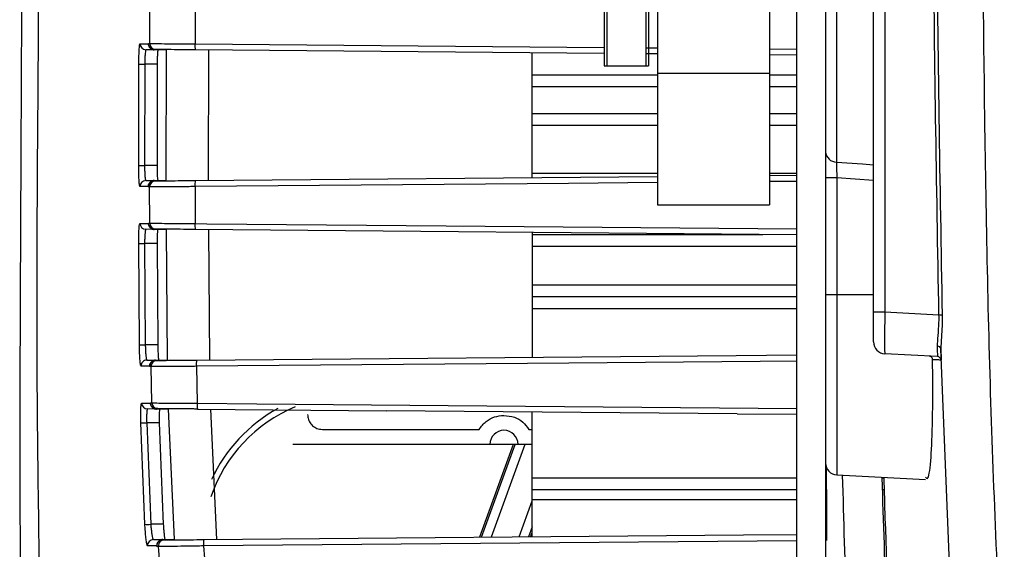
# Model space of a CAD drawing. Extents: x 0.6 to 58.5, y 2.1 to 41.7.
# Drawn here: x 38.9 to 40.5, y 6.6 to 7.4 of the extents above; entities that cross this region are included whole.
import ezdxf

# ---------------------------------------------------------------- set-up
doc = ezdxf.new("R2010")
doc.units = 0
doc.header["$MEASUREMENT"] = 0
doc.layers.add('OBJECT', color=7, linetype='CONTINUOUS')

msp = doc.modelspace()

# ---------------------------------------------------------------- linework, layer by layer
at = {"layer": 'OBJECT'}
for p, q in [((39.9651, 10.4498), (39.9651, 7.1368)), ((40.1521, 10.4498), (40.1521, 7.1368)), ((40.1976, 6.1715), (40.1976, 9.302)), ((40.2456, 9.302), (40.2456, 6.1715)), ((40.3256, 6.908), (40.3256, 8.5655)), ((40.3445, 8.5156), (40.3445, 6.958)), ((39.8756, 8.1043), (39.8756, 7.3693)), ((39.8801, 8.1043), (39.8801, 7.3693)), ((39.9456, 8.1043), (39.9456, 7.3693)), ((39.9501, 8.1043), (39.9501, 7.3693)), ((40.2638, 7.4934), (40.2638, 7.2084)), ((39.1168, 7.4065), (39.1169, 7.467)), ((39.1926, 7.4675), (39.1925, 7.4057)), ((39.1146, 7.4065), (39.1146, 7.4058)), ((39.1925, 7.4057), (39.8756, 7.3997)), ((39.1244, 7.3958), (39.1105, 7.3961)), ((39.1446, 7.3955), (39.1244, 7.3958)), ((39.1267, 7.3965), (39.1245, 7.3965)), ((39.1445, 7.178), (39.1446, 7.3955)), ((39.8756, 7.3899), (39.193, 7.3959)), ((39.2148, 7.3957), (39.2147, 7.1778)), ((39.7556, 7.1826), (39.7556, 7.3901)), ((39.9456, 7.3991), (39.9651, 7.399)), ((39.9651, 7.3891), (39.9456, 7.3893)), ((40.1521, 7.3973), (40.1976, 7.3969)), ((40.1976, 7.3871), (40.1521, 7.3875)), ((39.0985, 7.2028), (39.0987, 7.3722)), ((39.1085, 7.372), (39.1083, 7.2026)), ((39.1293, 7.372), (39.1085, 7.372)), ((39.1293, 7.372), (39.1291, 7.2026)), ((39.8756, 7.3693), (39.9501, 7.3693)), ((39.7556, 7.3543), (39.9651, 7.3543)), ((40.1521, 7.3561), (39.9651, 7.3561)), ((40.1521, 7.3543), (40.1976, 7.3543)), ((39.9651, 7.3343), (39.7556, 7.3343)), ((40.1976, 7.3343), (40.1521, 7.3343)), ((39.7556, 7.2893), (39.9651, 7.2893)), ((40.1521, 7.2893), (40.1976, 7.2893)), ((39.9651, 7.2693), (39.7556, 7.2693)), ((40.1976, 7.2693), (40.1521, 7.2693)), ((39.1291, 7.2026), (39.1083, 7.2026)), ((39.9651, 7.1893), (39.7556, 7.1893)), ((40.1976, 7.1893), (40.1521, 7.1893)), ((40.1521, 7.186), (40.1976, 7.1864)), ((39.1103, 7.1774), (39.1243, 7.1777)), ((39.1243, 7.1777), (39.1445, 7.178)), ((39.1244, 7.177), (39.1266, 7.177)), ((39.1929, 7.1776), (39.9651, 7.1844)), ((40.2645, 7.1818), (40.2456, 7.1818)), ((40.3256, 7.1775), (40.2645, 7.1818)), ((40.2645, 7.1818), (40.2645, 6.6858)), ((39.1145, 7.1677), (39.1145, 7.167)), ((39.1169, 7.1064), (39.1167, 7.167)), ((39.1925, 7.1674), (39.1926, 7.1056)), ((39.9651, 7.1368), (40.1521, 7.1368)), ((39.1146, 7.1065), (39.1146, 7.1058)), ((39.1244, 7.0958), (39.1103, 7.0961)), ((39.1447, 7.0955), (39.1244, 7.0958)), ((39.1268, 7.0965), (39.1245, 7.0965)), ((39.1466, 6.8781), (39.1447, 7.0955)), ((40.1976, 7.0871), (39.193, 7.0959)), ((39.2148, 7.0957), (39.2168, 6.8778)), ((39.7556, 7.0919), (39.7556, 6.8825)), ((39.0996, 6.9032), (39.0985, 7.0727)), ((39.1292, 7.0724), (39.1083, 7.0724)), ((39.1083, 7.0724), (39.1094, 6.903)), ((39.1292, 7.0724), (39.1303, 6.9029)), ((39.7556, 7.0876), (40.1411, 7.0876)), ((40.1976, 7.0676), (39.7556, 7.0676)), ((39.7556, 7.0033), (40.1976, 7.0033)), ((40.1976, 6.9833), (39.7556, 6.9833)), ((40.3256, 6.9868), (40.2456, 6.9868)), ((40.1976, 6.9633), (39.7556, 6.9633)), ((40.3256, 6.958), (40.3445, 6.958)), ((40.3445, 6.958), (40.435, 6.9532)), ((39.1303, 6.9029), (39.1094, 6.903)), ((40.4637, 6.2646), (40.4382, 6.8963)), ((39.1121, 6.8775), (39.1266, 6.8777)), ((39.1266, 6.8777), (39.1466, 6.8781)), ((39.1267, 6.877), (39.129, 6.877)), ((40.4327, 6.8834), (40.3445, 6.8881)), ((39.1167, 6.8675), (39.1167, 6.8668)), ((39.1204, 6.8062), (39.1191, 6.8668)), ((39.1947, 6.8672), (39.196, 6.8054)), ((39.1279, 6.7957), (39.1131, 6.796)), ((39.118, 6.8062), (39.1181, 6.8055)), ((39.1303, 6.7965), (39.1279, 6.7965)), ((39.1484, 6.7954), (39.1279, 6.7957)), ((39.1582, 6.5784), (39.1484, 6.7954)), ((39.1965, 6.7958), (39.5119, 6.7931)), ((39.2186, 6.7957), (39.2286, 6.5779)), ((40.0977, 6.788), (39.5119, 6.7931)), ((39.7556, 6.5825), (39.7556, 6.791)), ((40.0977, 6.788), (40.1976, 6.7871)), ((39.1087, 6.6034), (39.102, 6.7729)), ((39.1327, 6.7727), (39.1118, 6.7727)), ((39.1118, 6.7727), (39.1185, 6.6034)), ((39.1327, 6.7727), (39.1395, 6.6034)), ((39.4056, 6.7618), (39.667, 6.7618)), ((39.75, 6.7618), (39.7556, 6.7618)), ((39.7556, 6.7368), (39.3556, 6.7368)), ((39.724, 6.7368), (39.6676, 6.5818)), ((39.671, 6.5818), (39.7274, 6.7368)), ((39.7433, 6.7368), (39.687, 6.5819)), ((39.7556, 6.6809), (40.1976, 6.6809)), ((40.2645, 6.6858), (40.4125, 6.678)), ((40.3396, 6.6809), (40.3427, 6.6809)), ((40.1976, 6.6609), (39.7556, 6.6609)), ((40.3434, 6.6609), (40.3403, 6.6609)), ((40.1976, 6.6443), (39.7556, 6.6443)), ((39.7336, 6.5824), (39.7556, 6.6426)), ((39.1395, 6.6034), (39.1185, 6.6034)), ((39.7556, 6.5988), (39.7496, 6.5825)), ((39.1231, 6.5778), (39.1387, 6.578)), ((39.1387, 6.578), (39.1582, 6.5784)), ((39.753, 6.5825), (39.7556, 6.5895)), ((39.1288, 6.5673), (39.1289, 6.5664)), ((39.1388, 6.5771), (39.1412, 6.5771)), ((40.1976, 6.5758), (39.2068, 6.5671))]:
    msp.add_line(p, q, dxfattribs=at)
at = {"layer": 'OBJECT', "flags": 128}
for points in [[(40.2638, 7.2084), (40.3073, 7.2053), (40.3256, 7.204)], [(39.9651, 7.1741), (39.8164, 7.1728), (39.1925, 7.1674)], [(40.1976, 7.1762), (40.1521, 7.1758)], [(39.1926, 7.1056), (39.2125, 7.1054), (39.612, 7.1019), (40.1976, 7.0968)], [(40.1976, 6.876), (40.1365, 6.8754), (39.8169, 6.8727), (39.1947, 6.8672)], [(39.1952, 6.8777), (40.0964, 6.8855), (40.1976, 6.8864)], [(39.196, 6.8054), (39.2959, 6.8045), (39.6155, 6.8017), (40.1976, 6.7966)], [(39.2072, 6.5777), (40.1084, 6.5856), (40.1976, 6.5864)]]:
    msp.add_lwpolyline(points, dxfattribs=at)
at = {"layer": 'OBJECT'}
for centre, radius, start, end in [((39.1107, 7.4061), 0.00999, 179.9311, 268.9535), ((39.1268, 7.4065), 0.00999, 179.9674, 269.4714), ((39.2397, 7.4029), 0.0473, 176.5524, 188.5178), ((39.1065, 7.525), 0.153, 267.0786, 270.7523), ((40.264, 7.2268), 0.0185, 184.2126, 269.5387), ((39.1061, 7.3073), 0.1047, 265.795, 271.1641), ((39.1105, 7.1675), 0.00999, 91.0508, 180.1326), ((39.1267, 7.167), 0.00999, 90.5295, 180.1702), ((39.2421, 7.1704), 0.0497, 171.6321, 183.5083), ((39.1104, 7.1061), 0.00999, 180.13, 268.953), ((39.1268, 7.1065), 0.00999, 180.204, 269.4672), ((39.2388, 7.1028), 0.0464, 176.5664, 188.5824), ((39.1059, 7.1569), 0.0846, 264.984, 271.6358), ((40.3878, 8.9032), 1.9505, 271.3882, 271.5475), ((40.3456, 6.908), 0.02, 180, 267), ((39.1064, 6.9708), 0.0679, 264.2738, 272.5553), ((40.433, 6.8954), 0.00527, 9.9704, 93.9122), ((39.1123, 6.8675), 0.00999, 91.0551, 181.0904), ((39.1291, 6.8671), 0.00999, 90.537, 181.2069), ((39.2451, 6.8703), 0.0505, 171.6713, 183.5468), ((40.4324, 6.8774), 0.006, 1.5697, 86.9967), ((39.1133, 6.806), 0.00999, 181.3646, 268.9487), ((39.1304, 6.8064), 0.00999, 181.5355, 269.4667), ((39.2414, 6.8027), 0.0454, 176.5986, 188.6506), ((39.4556, 6.5686), 0.25, 112.4856, 161.1767), ((39.4557, 6.5686), 0.26, 118.7038, 155.1332), ((39.1081, 6.8319), 0.0592, 264.1094, 273.6018), ((39.7085, 6.7368), 0.0235, 0, 180), ((40.2656, 6.7057), 0.02, 180, 267), ((39.1134, 6.6543), 0.0512, 264.6709, 275.6468), ((39.1233, 6.5678), 0.00999, 91.0676, 184.0298), ((39.1413, 6.5672), 0.00999, 90.545, 184.3365), ((39.2583, 6.5703), 0.0516, 171.7321, 183.5781)]:
    msp.add_arc(centre, radius, start, end, dxfattribs=at)
msp.add_ellipse((40.3456, 6.9581), major_axis=(0.001, 0.07), ratio=0.014912, start_param=1.572977, end_param=3.141034, dxfattribs=at)
for points, knots in [([(40.5441, 9.2041), (40.531, 8.884), (40.5048, 8.2434), (40.5072, 7.4333), (40.5199, 6.7751), (40.536, 6.438), (40.5441, 6.2694)], [0, 0, 0, 0, 0.327343, 0.655115, 0.827523, 1, 1, 1, 1]), ([(38.9333, 9.0971), (38.9313, 8.9906), (38.9274, 8.7776), (38.9318, 8.2177), (38.9331, 7.5907), (38.9257, 6.8968), (38.9318, 6.5497), (38.9349, 6.3762)], [0, 0, 0, 0, 0.117419, 0.234896, 0.617339, 0.808657, 1, 1, 1, 1]), ([(40.435, 6.9532), (40.4311, 7.1722), (40.4228, 7.6339), (40.4268, 8.1564), (40.4337, 8.4596), (40.435, 8.5203)], [0, 0, 0, 0, 0.419316, 0.883869, 1, 1, 1, 1]), ([(40.4404, 8.5202), (40.4391, 8.4595), (40.4323, 8.1563), (40.4283, 7.6339), (40.4365, 7.1723), (40.4404, 6.9534)], [0, 0, 0, 0, 0.116129, 0.580684, 1, 1, 1, 1]), ([(38.9027, 7.4994), (38.9027, 7.4896), (38.9021, 7.2669), (38.8997, 6.9378), (38.8997, 6.5124), (38.9053, 6.2763), (38.9218, 6.1481), (38.9247, 6.1254)], [0, 0, 0, 0, 0.021364, 0.485905, 0.717996, 0.949905, 1, 1, 1, 1]), ([(39.0987, 7.3722), (39.0987, 7.3761), (39.0988, 7.3838), (39.0991, 7.394), (39.0997, 7.4017), (39.1002, 7.4055), (39.1006, 7.4059), (39.1007, 7.4061)], [0, 0, 0, 0, 0.216653, 0.433278, 0.650063, 0.867191, 1, 1, 1, 1]), ([(39.1007, 7.4061), (39.1011, 7.4061), (39.103, 7.406), (39.1078, 7.4059), (39.1119, 7.4059), (39.1146, 7.4058)], [0, 0, 0, 0, 0.077078, 0.385389, 1, 1, 1, 1]), ([(39.1146, 7.4065), (39.1149, 7.4065), (39.1157, 7.4065), (39.1164, 7.4065), (39.1168, 7.4065)], [0, 0, 0, 0, 0.434512, 1, 1, 1, 1]), ([(39.1245, 7.3965), (39.1234, 7.3966), (39.1211, 7.3969), (39.1181, 7.3986), (39.1159, 7.4012), (39.1147, 7.404), (39.1146, 7.4058), (39.1146, 7.4065)], [0, 0, 0, 0, 0.216391, 0.432768, 0.648828, 0.864396, 1, 1, 1, 1]), ([(39.1146, 7.4058), (39.1147, 7.4047), (39.1149, 7.4025), (39.1166, 7.3995), (39.1191, 7.3972), (39.1219, 7.396), (39.1237, 7.3959), (39.1244, 7.3958)], [0, 0, 0, 0, 0.216453, 0.432898, 0.649443, 0.866363, 1, 1, 1, 1]), ([(39.1168, 7.4065), (39.1181, 7.4064), (39.1208, 7.4064), (39.1357, 7.4062), (39.1569, 7.406), (39.1772, 7.4058), (39.1893, 7.4057), (39.1925, 7.4057)], [0, 0, 0, 0, 0.229401, 0.458807, 0.688189, 0.917553, 1, 1, 1, 1]), ([(39.1105, 7.3961), (39.1104, 7.396), (39.11, 7.3957), (39.1095, 7.3929), (39.109, 7.3875), (39.1086, 7.3803), (39.1085, 7.3748), (39.1085, 7.372)], [0, 0, 0, 0, 0.1329065, 0.3501692, 0.5669915, 0.7835264, 1, 1, 1, 1]), ([(39.193, 7.3959), (39.1902, 7.3959), (39.1796, 7.396), (39.1618, 7.3961), (39.1432, 7.3963), (39.1302, 7.3964), (39.1279, 7.3965), (39.1267, 7.3965)], [0, 0, 0, 0, 0.082447, 0.311809, 0.541187, 0.770593, 1, 1, 1, 1]), ([(39.1307, 7.3957), (39.1306, 7.3954), (39.1303, 7.3949), (39.1298, 7.3908), (39.1295, 7.3846), (39.1294, 7.378), (39.1293, 7.3737), (39.1293, 7.372)], [0, 0, 0, 0, 0.217539, 0.435078, 0.652461, 0.869493, 1, 1, 1, 1]), ([(39.1005, 7.1674), (39.1003, 7.1678), (39.0999, 7.1686), (39.0992, 7.1745), (39.0988, 7.1833), (39.0985, 7.1933), (39.0985, 7.2), (39.0985, 7.2028)], [0, 0, 0, 0, 0.211394, 0.422818, 0.634128, 0.845117, 1, 1, 1, 1]), ([(40.2638, 7.2084), (40.2638, 7.2063), (40.2638, 7.2022), (40.2641, 7.1926), (40.2644, 7.1855), (40.2645, 7.1818)], [0, 0, 0, 0, 0.325931, 0.652173, 1, 1, 1, 1]), ([(39.1083, 7.2026), (39.1083, 7.2006), (39.1083, 7.1958), (39.1086, 7.1887), (39.109, 7.1825), (39.1097, 7.1782), (39.1101, 7.1777), (39.1103, 7.1774)], [0, 0, 0, 0, 0.154739, 0.365587, 0.576883, 0.788425, 1, 1, 1, 1]), ([(39.1291, 7.2026), (39.1291, 7.1999), (39.1291, 7.1944), (39.1294, 7.1871), (39.1297, 7.1815), (39.1301, 7.1783), (39.1304, 7.1779), (39.1305, 7.1778)], [0, 0, 0, 0, 0.2105023, 0.4209978, 0.631664, 0.8426829, 1, 1, 1, 1]), ([(39.1243, 7.1777), (39.1232, 7.1776), (39.121, 7.1773), (39.118, 7.1755), (39.1157, 7.1729), (39.1146, 7.1701), (39.1145, 7.1683), (39.1145, 7.1677)], [0, 0, 0, 0, 0.217459, 0.434945, 0.652442, 0.869616, 1, 1, 1, 1]), ([(39.1145, 7.167), (39.1146, 7.1681), (39.1148, 7.1703), (39.1165, 7.1733), (39.1191, 7.1756), (39.1219, 7.1768), (39.1237, 7.1769), (39.1244, 7.177)], [0, 0, 0, 0, 0.215229, 0.430445, 0.646061, 0.862164, 1, 1, 1, 1]), ([(39.1266, 7.177), (39.1269, 7.177), (39.1278, 7.177), (39.1342, 7.1771), (39.1491, 7.1772), (39.1694, 7.1774), (39.1851, 7.1776), (39.1929, 7.1776)], [0, 0, 0, 0, 0.082115, 0.311682, 0.541167, 0.770583, 1, 1, 1, 1]), ([(39.1145, 7.1677), (39.1141, 7.1677), (39.1125, 7.1676), (39.108, 7.1676), (39.1035, 7.1675), (39.1005, 7.1674)], [0, 0, 0, 0, 0.077434, 0.387172, 1, 1, 1, 1]), ([(39.1167, 7.167), (39.1164, 7.167), (39.1157, 7.167), (39.1149, 7.167), (39.1145, 7.167)], [0, 0, 0, 0, 0.434877, 1, 1, 1, 1]), ([(39.1925, 7.1674), (39.1835, 7.1673), (39.1657, 7.1672), (39.1425, 7.167), (39.1254, 7.167), (39.1181, 7.167), (39.117, 7.167), (39.1167, 7.167)], [0, 0, 0, 0, 0.22943, 0.458847, 0.688328, 0.917889, 1, 1, 1, 1]), ([(39.0985, 7.0727), (39.0985, 7.0765), (39.0986, 7.0843), (39.0989, 7.0944), (39.0994, 7.1019), (39.1, 7.1056), (39.1003, 7.1059), (39.1004, 7.106)], [0, 0, 0, 0, 0.218741, 0.437429, 0.656245, 0.875403, 1, 1, 1, 1]), ([(39.1004, 7.106), (39.1008, 7.106), (39.1028, 7.106), (39.1077, 7.1059), (39.1118, 7.1058), (39.1146, 7.1058)], [0, 0, 0, 0, 0.076788, 0.383936, 1, 1, 1, 1]), ([(39.1146, 7.1065), (39.1149, 7.1065), (39.1157, 7.1065), (39.1164, 7.1064), (39.1169, 7.1064)], [0, 0, 0, 0, 0.435215, 1, 1, 1, 1]), ([(39.1245, 7.0965), (39.1234, 7.0966), (39.1211, 7.0969), (39.1181, 7.0986), (39.1159, 7.1012), (39.1147, 7.104), (39.1146, 7.1058), (39.1146, 7.1065)], [0, 0, 0, 0, 0.216778, 0.433578, 0.649933, 0.86585, 1, 1, 1, 1]), ([(39.1146, 7.1058), (39.1147, 7.1047), (39.1149, 7.1024), (39.1166, 7.0994), (39.1192, 7.0972), (39.1219, 7.096), (39.1237, 7.0959), (39.1244, 7.0958)], [0, 0, 0, 0, 0.217004, 0.434005, 0.650971, 0.868208, 1, 1, 1, 1]), ([(39.1169, 7.1064), (39.1182, 7.1064), (39.1208, 7.1063), (39.1358, 7.1061), (39.1569, 7.1059), (39.1773, 7.1057), (39.1894, 7.1056), (39.1926, 7.1056)], [0, 0, 0, 0, 0.229584, 0.459182, 0.688702, 0.918132, 1, 1, 1, 1]), ([(39.1103, 7.0961), (39.1101, 7.096), (39.1098, 7.0957), (39.1092, 7.0931), (39.1087, 7.0878), (39.1084, 7.0806), (39.1083, 7.0751), (39.1083, 7.0724)], [0, 0, 0, 0, 0.12472, 0.3440512, 0.5629114, 0.7814857, 1, 1, 1, 1]), ([(39.193, 7.0959), (39.1902, 7.0959), (39.1796, 7.096), (39.1618, 7.0961), (39.1433, 7.0963), (39.1302, 7.0964), (39.1279, 7.0965), (39.1268, 7.0965)], [0, 0, 0, 0, 0.081865, 0.311284, 0.540801, 0.770402, 1, 1, 1, 1]), ([(39.1305, 7.0957), (39.1303, 7.0955), (39.13, 7.0949), (39.1296, 7.0908), (39.1293, 7.0846), (39.1292, 7.0781), (39.1292, 7.0739), (39.1292, 7.0724)], [0, 0, 0, 0, 0.21964, 0.439288, 0.658737, 0.877802, 1, 1, 1, 1]), ([(40.4326, 6.9007), (40.4329, 6.9064), (40.4334, 6.9177), (40.4352, 6.937), (40.4351, 6.949), (40.435, 6.9532)], [0, 0, 0, 0, 0.392942, 0.785627, 1, 1, 1, 1]), ([(40.4404, 6.9534), (40.4405, 6.9488), (40.4406, 6.9358), (40.4389, 6.9151), (40.4384, 6.9025), (40.4382, 6.8963)], [0, 0, 0, 0, 0.217193, 0.612091, 1, 1, 1, 1]), ([(39.1023, 6.8673), (39.1021, 6.8677), (39.1016, 6.8684), (39.1009, 6.8744), (39.1002, 6.8832), (39.0998, 6.8933), (39.0997, 6.9002), (39.0996, 6.9032)], [0, 0, 0, 0, 0.209464, 0.418994, 0.628578, 0.837915, 1, 1, 1, 1]), ([(39.1094, 6.903), (39.1095, 6.9008), (39.1096, 6.8959), (39.11, 6.8887), (39.1107, 6.8825), (39.1114, 6.8783), (39.1119, 6.8778), (39.1121, 6.8775)], [0, 0, 0, 0, 0.161857, 0.371014, 0.580612, 0.790316, 1, 1, 1, 1]), ([(39.1303, 6.9029), (39.1303, 6.9002), (39.1304, 6.8948), (39.1308, 6.8874), (39.1312, 6.8817), (39.1317, 6.8784), (39.132, 6.878), (39.1322, 6.8778)], [0, 0, 0, 0, 0.2086, 0.417188, 0.626063, 0.835361, 1, 1, 1, 1]), ([(40.4327, 6.8834), (40.4328, 6.8834), (40.4329, 6.8836), (40.4329, 6.8869), (40.4327, 6.8961), (40.4326, 6.9007)], [0, 0, 0, 0, 0.062616, 0.531329, 1, 1, 1, 1]), ([(40.4382, 6.8963), (40.4383, 6.8913), (40.4385, 6.8814), (40.4385, 6.8778), (40.4384, 6.8776), (40.4384, 6.8776)], [0, 0, 0, 0, 0.4686763, 0.937393, 1, 1, 1, 1]), ([(39.1266, 6.8777), (39.1255, 6.8776), (39.1232, 6.8773), (39.1202, 6.8756), (39.118, 6.873), (39.1168, 6.8701), (39.1168, 6.8683), (39.1167, 6.8675)], [0, 0, 0, 0, 0.21502, 0.430018, 0.645169, 0.860148, 1, 1, 1, 1]), ([(39.1167, 6.8668), (39.1168, 6.8679), (39.117, 6.8702), (39.1187, 6.8732), (39.1212, 6.8755), (39.124, 6.8768), (39.1259, 6.8769), (39.1267, 6.877)], [0, 0, 0, 0, 0.212945, 0.425874, 0.639269, 0.853179, 1, 1, 1, 1]), ([(39.129, 6.877), (39.1292, 6.877), (39.1301, 6.8771), (39.1365, 6.8771), (39.1514, 6.8773), (39.1717, 6.8774), (39.1873, 6.8776), (39.1952, 6.8777)], [0, 0, 0, 0, 0.081435, 0.311245, 0.540867, 0.770432, 1, 1, 1, 1]), ([(40.4127, 6.682), (40.4137, 6.6809), (40.4175, 6.6765), (40.4216, 6.7052), (40.4245, 6.7647), (40.4248, 6.83), (40.4244, 6.8701), (40.4244, 6.8783)], [0, 0, 0, 0, 0.097885, 0.375708, 0.652357, 0.928689, 1, 1, 1, 1]), ([(40.4244, 6.8783), (40.4243, 6.879), (40.4242, 6.8804), (40.423, 6.8822), (40.4214, 6.8835), (40.4199, 6.8841), (40.419, 6.8841), (40.4188, 6.8842)], [0, 0, 0, 0, 0.238944, 0.478404, 0.705294, 0.918796, 1, 1, 1, 1]), ([(40.4384, 6.8776), (40.4384, 6.8776), (40.4383, 6.8776), (40.4375, 6.8777), (40.4348, 6.8778), (40.4283, 6.8781), (40.4244, 6.8783)], [0, 0, 0, 0, 0.021784, 0.10892, 0.457471, 1, 1, 1, 1]), ([(39.1167, 6.8675), (39.1164, 6.8675), (39.1147, 6.8675), (39.1101, 6.8674), (39.1054, 6.8674), (39.1023, 6.8673)], [0, 0, 0, 0, 0.077368, 0.386839, 1, 1, 1, 1]), ([(39.1191, 6.8668), (39.1187, 6.8668), (39.118, 6.8668), (39.1172, 6.8668), (39.1167, 6.8668)], [0, 0, 0, 0, 0.43797, 1, 1, 1, 1]), ([(39.1947, 6.8672), (39.1858, 6.8671), (39.1679, 6.867), (39.1448, 6.8668), (39.1277, 6.8668), (39.1204, 6.8668), (39.1193, 6.8668), (39.1191, 6.8668)], [0, 0, 0, 0, 0.229588, 0.459167, 0.688786, 0.918575, 1, 1, 1, 1]), ([(39.102, 6.7729), (39.1019, 6.7768), (39.1018, 6.7845), (39.1019, 6.7945), (39.1023, 6.8018), (39.1028, 6.8053), (39.1032, 6.8056), (39.1033, 6.8057)], [0, 0, 0, 0, 0.220779, 0.441454, 0.662024, 0.882844, 1, 1, 1, 1]), ([(39.1033, 6.8057), (39.1037, 6.8057), (39.1057, 6.8057), (39.1109, 6.8056), (39.1152, 6.8055), (39.1181, 6.8055)], [0, 0, 0, 0, 0.0763973, 0.3819869, 1, 1, 1, 1]), ([(39.1131, 6.796), (39.113, 6.7959), (39.1126, 6.7957), (39.1121, 6.7932), (39.1117, 6.788), (39.1116, 6.7809), (39.1117, 6.7755), (39.1118, 6.7727)], [0, 0, 0, 0, 0.11735, 0.338425, 0.55902, 0.779507, 1, 1, 1, 1]), ([(39.118, 6.8062), (39.1184, 6.8062), (39.1192, 6.8062), (39.1199, 6.8062), (39.1204, 6.8062)], [0, 0, 0, 0, 0.439247, 1, 1, 1, 1]), ([(39.1279, 6.7965), (39.1268, 6.7966), (39.1246, 6.7969), (39.1216, 6.7986), (39.1193, 6.8012), (39.1182, 6.8039), (39.1181, 6.8056), (39.118, 6.8062)], [0, 0, 0, 0, 0.219836, 0.4397, 0.659062, 0.877975, 1, 1, 1, 1]), ([(39.1181, 6.8055), (39.1182, 6.8043), (39.1185, 6.8021), (39.1203, 6.7992), (39.1229, 6.797), (39.1256, 6.7959), (39.1273, 6.7958), (39.1279, 6.7957)], [0, 0, 0, 0, 0.220285, 0.440573, 0.660702, 0.881007, 1, 1, 1, 1]), ([(39.1204, 6.8062), (39.1217, 6.8061), (39.1244, 6.806), (39.1394, 6.8058), (39.1606, 6.8056), (39.1809, 6.8054), (39.1929, 6.8054), (39.196, 6.8054)], [0, 0, 0, 0, 0.2299273, 0.4598888, 0.68963, 0.919207, 1, 1, 1, 1]), ([(39.1965, 6.7958), (39.1937, 6.7959), (39.1832, 6.796), (39.1654, 6.7961), (39.1469, 6.7963), (39.1338, 6.7964), (39.1315, 6.7964), (39.1303, 6.7965)], [0, 0, 0, 0, 0.0807966, 0.3103665, 0.5400898, 0.7700504, 1, 1, 1, 1]), ([(39.1336, 6.7956), (39.1334, 6.7954), (39.1331, 6.7948), (39.1328, 6.7907), (39.1326, 6.7846), (39.1326, 6.7782), (39.1327, 6.7741), (39.1327, 6.7727)], [0, 0, 0, 0, 0.221574, 0.443165, 0.664389, 0.885166, 1, 1, 1, 1]), ([(39.3806, 6.7868), (39.3808, 6.7839), (39.3814, 6.7783), (39.3857, 6.7708), (39.3921, 6.7651), (39.3991, 6.7622), (39.4037, 6.7619), (39.4056, 6.7618)], [0, 0, 0, 0, 0.215114, 0.430172, 0.645568, 0.860811, 1, 1, 1, 1]), ([(39.667, 6.7618), (39.6706, 6.7665), (39.6775, 6.7755), (39.6925, 6.7837), (39.7032, 6.7847), (39.7085, 6.7853)], [0, 0, 0, 0, 0.3544695, 0.6795648, 1, 1, 1, 1]), ([(39.7085, 6.7853), (39.7144, 6.7846), (39.7257, 6.7834), (39.7405, 6.7747), (39.7469, 6.766), (39.75, 6.7618)], [0, 0, 0, 0, 0.354466, 0.679574, 1, 1, 1, 1]), ([(40.2468, 6.6997), (40.2468, 6.6952), (40.2469, 6.654), (40.247, 6.6129), (40.2472, 6.5762)], [0, 0, 0, 0, 0.109453, 1, 1, 1, 1]), ([(40.3239, 5.828), (40.3148, 5.9329), (40.2967, 6.143), (40.2812, 6.4295), (40.2762, 6.6106), (40.2741, 6.6853)], [0, 0, 0, 0, 0.369505, 0.7403148, 1, 1, 1, 1]), ([(40.3396, 6.6809), (40.342, 6.6071), (40.3478, 6.4266), (40.3629, 6.1397), (40.3809, 5.9285), (40.3899, 5.8228)], [0, 0, 0, 0, 0.256731, 0.627934, 1, 1, 1, 1]), ([(40.3427, 6.6809), (40.3434, 6.6584), (40.3471, 6.5377), (40.3572, 6.3279), (40.3727, 6.0623), (40.3878, 5.8952), (40.3948, 5.8169)], [0, 0, 0, 0, 0.07811, 0.418558, 0.727791, 1, 1, 1, 1]), ([(39.1133, 6.5671), (39.113, 6.5675), (39.1124, 6.5682), (39.1114, 6.5742), (39.1103, 6.5829), (39.1093, 6.5932), (39.1089, 6.6002), (39.1087, 6.6034)], [0, 0, 0, 0, 0.207276, 0.414682, 0.62285, 0.831332, 1, 1, 1, 1]), ([(39.1185, 6.6034), (39.1187, 6.6012), (39.1191, 6.5962), (39.1201, 6.5889), (39.1211, 6.5828), (39.1222, 6.5786), (39.1228, 6.578), (39.1231, 6.5778)], [0, 0, 0, 0, 0.168321, 0.376655, 0.584956, 0.792611, 1, 1, 1, 1]), ([(39.1395, 6.6034), (39.1396, 6.6007), (39.14, 6.5953), (39.1407, 6.5879), (39.1414, 6.5821), (39.1421, 6.5787), (39.1425, 6.5783), (39.1426, 6.5781)], [0, 0, 0, 0, 0.2072683, 0.4145103, 0.6223634, 0.8306234, 1, 1, 1, 1]), ([(39.1387, 6.578), (39.1375, 6.5779), (39.1353, 6.5777), (39.1323, 6.5759), (39.1301, 6.5733), (39.1288, 6.5703), (39.1288, 6.5682), (39.1288, 6.5673)], [0, 0, 0, 0, 0.207911, 0.4158, 0.624032, 0.832211, 1, 1, 1, 1]), ([(39.1288, 6.5673), (39.1284, 6.5673), (39.1266, 6.5673), (39.1217, 6.5672), (39.1166, 6.5671), (39.1133, 6.5671)], [0, 0, 0, 0, 0.077164, 0.38582, 1, 1, 1, 1]), ([(39.1289, 6.5664), (39.1289, 6.5675), (39.129, 6.5698), (39.1305, 6.5729), (39.1329, 6.5753), (39.1358, 6.5768), (39.1379, 6.577), (39.1388, 6.5771)], [0, 0, 0, 0, 0.206006, 0.411995, 0.618542, 0.825638, 1, 1, 1, 1]), ([(39.1313, 6.5664), (39.131, 6.5664), (39.1301, 6.5664), (39.1293, 6.5664), (39.1289, 6.5664)], [0, 0, 0, 0, 0.447433, 1, 1, 1, 1]), ([(39.2068, 6.5671), (39.1979, 6.567), (39.18, 6.5667), (39.1569, 6.5664), (39.1399, 6.5663), (39.1327, 6.5663), (39.1316, 6.5664), (39.1313, 6.5664)], [0, 0, 0, 0, 0.230537, 0.461138, 0.691298, 0.921292, 1, 1, 1, 1]), ([(39.1363, 6.5054), (39.1361, 6.5069), (39.1343, 6.5272), (39.1327, 6.5475), (39.1313, 6.5664)], [0, 0, 0, 0, 0.072856, 1, 1, 1, 1]), ([(39.1412, 6.5771), (39.1414, 6.5771), (39.1424, 6.5772), (39.1487, 6.5772), (39.1635, 6.5774), (39.1838, 6.5775), (39.1994, 6.5777), (39.2072, 6.5777)], [0, 0, 0, 0, 0.0787236, 0.3087206, 0.5388541, 0.7694361, 1, 1, 1, 1]), ([(39.2068, 6.5671), (39.2082, 6.5486), (39.2097, 6.5279), (39.2116, 6.5073), (39.2118, 6.505)], [0, 0, 0, 0, 0.8918926, 1, 1, 1, 1])]:
    msp.add_open_spline(points, degree=3, knots=knots, dxfattribs=at)

doc.saveas('drawing.dxf')
